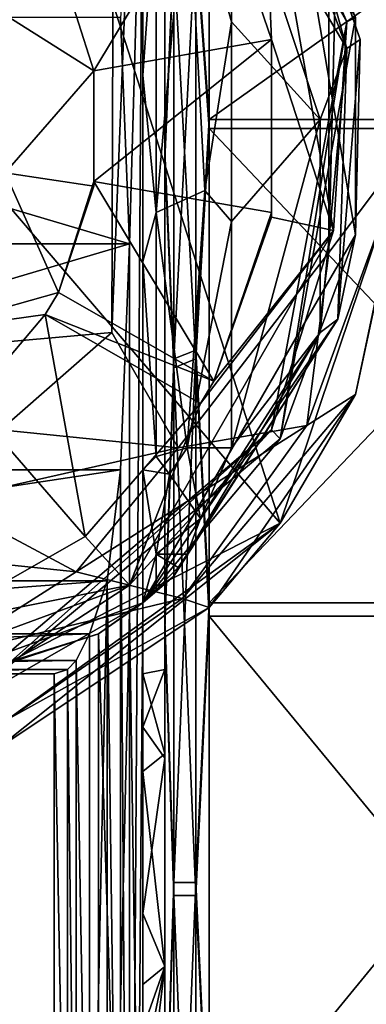
# Model space of a CAD drawing. Units: metres. Extents: x -0.425 to 0.313, y -0.345 to 0.357.
# Drawn here: x -0.049 to -0.042, y -0.314 to -0.291 of the extents above; entities that cross this region are included whole.
import ezdxf

# ---------------------------------------------------------------- set-up
doc = ezdxf.new("R2010")
doc.units = ezdxf.units.M
doc.header["$MEASUREMENT"] = 0
doc.layers.add('ONDERSTEL', color=7, linetype='CONTINUOUS')

msp = doc.modelspace()

# ---------------------------------------------------------------- linework, layer by layer
at = {"layer": 'ONDERSTEL'}
for points in [[(-0.0469, -0.1763, -0.2548), (-0.054, -0.2991, -0.2992), (-0.0517, -0.1652, -0.2501)], [(-0.0394, -0.174, -0.262), (-0.0424, -0.2967, -0.3055), (-0.0424, -0.1754, -0.2577)], [(-0.0406, -0.2943, -0.3118), (-0.0424, -0.2967, -0.3055), (-0.0394, -0.174, -0.262)], [(-0.0424, -0.1754, -0.2577), (-0.0473, -0.2985, -0.3009), (-0.0469, -0.1763, -0.2548)], [(-0.0424, -0.2967, -0.3055), (-0.0458, -0.3011, -0.3037), (-0.0473, -0.2985, -0.3009), (-0.0424, -0.1754, -0.2577)], [(-0.0473, -0.2985, -0.3009), (-0.054, -0.2991, -0.2992), (-0.0469, -0.1763, -0.2548)], [(-0.0512, -0.2789, -0.3387), (-0.0435, -0.3028, -0.3388), (-0.0406, -0.2942, -0.3388), (-0.0424, -0.2786, -0.3387)], [(-0.0403, -0.2806, -0.3387), (-0.0414, -0.2789, -0.3387), (-0.0424, -0.2786, -0.3387), (-0.0406, -0.2942, -0.3388)], [(-0.0506, -0.2913, -0.3388), (-0.0501, -0.2951, -0.3388), (-0.0435, -0.3028, -0.3388), (-0.0512, -0.2789, -0.3387)], [(-0.0467, -0.2833, -0.3423), (-0.042, -0.2915, -0.3423), (-0.0439, -0.2871, -0.3422)], [(-0.042, -0.2915, -0.3423), (-0.0467, -0.2833, -0.3423), (-0.0418, -0.2914, -0.3426)], [(-0.0466, -0.2842, -0.3708), (-0.0466, -0.2853, -0.3721), (-0.0466, -0.3074, -0.3735)], [(-0.0466, -0.3074, -0.3735), (-0.0466, -0.2843, -0.3621), (-0.0466, -0.2842, -0.3708)], [(-0.0466, -0.3116, -0.3702), (-0.0466, -0.2843, -0.3621), (-0.0466, -0.3074, -0.3735)], [(-0.0466, -0.2892, -0.3576), (-0.0466, -0.2843, -0.3621), (-0.0466, -0.3116, -0.3702)], [(-0.0466, -0.3062, -0.3787), (-0.0466, -0.2847, -0.3767), (-0.0466, -0.2849, -0.3812)], [(-0.0466, -0.3074, -0.3735), (-0.0466, -0.2847, -0.3767), (-0.0466, -0.3062, -0.3787)], [(-0.0466, -0.2853, -0.3721), (-0.0466, -0.2847, -0.3767), (-0.0466, -0.3074, -0.3735)], [(-0.0466, -0.2858, -0.3857), (-0.0466, -0.3062, -0.3787), (-0.0466, -0.2849, -0.3812)], [(-0.0471, -0.2914, -0.3871), (-0.0469, -0.2965, -0.3869), (-0.0466, -0.2859, -0.3863)], [(-0.0466, -0.2859, -0.3863), (-0.0469, -0.3318, -0.387), (-0.0466, -0.3425, -0.3866)], [(-0.0469, -0.2965, -0.3869), (-0.0469, -0.3318, -0.387), (-0.0466, -0.2859, -0.3863)], [(-0.0466, -0.3084, -0.3835), (-0.0466, -0.3062, -0.3787), (-0.0466, -0.2858, -0.3857)], [(-0.0466, -0.3132, -0.3859), (-0.0466, -0.3084, -0.3835), (-0.0466, -0.2858, -0.3857)], [(-0.0466, -0.2858, -0.3857), (-0.0466, -0.3142, -0.3859), (-0.0466, -0.3132, -0.3859)], [(-0.0466, -0.2859, -0.3863), (-0.0466, -0.3142, -0.3859), (-0.0466, -0.2858, -0.3857)], [(-0.0466, -0.3425, -0.3864), (-0.0466, -0.3142, -0.3859), (-0.0466, -0.2859, -0.3863)], [(-0.0466, -0.3425, -0.3866), (-0.0466, -0.3425, -0.3864), (-0.0466, -0.2859, -0.3863)], [(-0.0451, -0.2863, -0.3901), (-0.0454, -0.2895, -0.3957), (-0.0451, -0.2937, -0.4004)], [(-0.0347, -0.2863, -0.3901), (-0.0451, -0.2937, -0.4004), (-0.0347, -0.2937, -0.4004)], [(-0.0451, -0.2863, -0.3901), (-0.0451, -0.2937, -0.4004), (-0.0347, -0.2863, -0.3901)], [(-0.0451, -0.2939, -0.3551), (-0.0454, -0.2897, -0.3599), (-0.0451, -0.2864, -0.3653)], [(-0.0347, -0.2939, -0.3551), (-0.0451, -0.2864, -0.3653), (-0.0347, -0.2864, -0.3653)], [(-0.0451, -0.2939, -0.3551), (-0.0451, -0.2864, -0.3653), (-0.0347, -0.2939, -0.3551)], [(-0.042, -0.2921, -0.3515), (-0.0435, -0.2867, -0.3554), (-0.0439, -0.287, -0.3565)], [(-0.0417, -0.2919, -0.3507), (-0.0434, -0.2869, -0.3427), (-0.0435, -0.2867, -0.3554)], [(-0.0417, -0.2919, -0.3507), (-0.0435, -0.2867, -0.3554), (-0.042, -0.2921, -0.3515)], [(-0.0439, -0.287, -0.3565), (-0.0446, -0.2877, -0.3564), (-0.042, -0.2921, -0.3515)], [(-0.0418, -0.2963, -0.3428), (-0.0434, -0.2869, -0.3427), (-0.0417, -0.2919, -0.3507)], [(-0.0418, -0.2963, -0.3428), (-0.0418, -0.2914, -0.3426), (-0.0434, -0.2869, -0.3427)], [(-0.0461, -0.2946, -0.3559), (-0.0461, -0.2872, -0.3897), (-0.0461, -0.2873, -0.3657)], [(-0.0461, -0.2944, -0.3997), (-0.0461, -0.2872, -0.3897), (-0.0461, -0.2946, -0.3559)], [(-0.0461, -0.2944, -0.3997), (-0.0459, -0.2899, -0.3954), (-0.0461, -0.2872, -0.3897)], [(-0.0439, -0.2871, -0.3422), (-0.0437, -0.2919, -0.3423), (-0.045, -0.2881, -0.3423)], [(-0.0423, -0.2962, -0.3423), (-0.0437, -0.2919, -0.3423), (-0.0439, -0.2871, -0.3422)], [(-0.0439, -0.2871, -0.3422), (-0.042, -0.2915, -0.3423), (-0.0423, -0.2962, -0.3423)], [(-0.0461, -0.2873, -0.3657), (-0.0459, -0.29, -0.3601), (-0.0461, -0.2946, -0.3559)], [(-0.0446, -0.2877, -0.3564), (-0.0456, -0.2879, -0.3565), (-0.0446, -0.2915, -0.3524)], [(-0.0446, -0.2915, -0.3524), (-0.0426, -0.2937, -0.3508), (-0.0446, -0.2877, -0.3564)], [(-0.0446, -0.2877, -0.3564), (-0.0426, -0.2937, -0.3508), (-0.042, -0.2921, -0.3515)], [(-0.0456, -0.2879, -0.3565), (-0.0463, -0.2885, -0.357), (-0.0463, -0.2958, -0.3506)], [(-0.0463, -0.2958, -0.3506), (-0.0452, -0.2953, -0.3499), (-0.0456, -0.2879, -0.3565)], [(-0.0456, -0.2879, -0.3565), (-0.0452, -0.2953, -0.3499), (-0.0446, -0.2915, -0.3524)], [(-0.0485, -0.2901, -0.3453), (-0.045, -0.2881, -0.3453), (-0.0477, -0.2926, -0.3453)], [(-0.045, -0.2881, -0.3453), (-0.0437, -0.2919, -0.3453), (-0.0477, -0.2926, -0.3453)], [(-0.045, -0.2881, -0.3423), (-0.0437, -0.2919, -0.3453), (-0.045, -0.2881, -0.3453)], [(-0.0437, -0.2919, -0.3423), (-0.0437, -0.2919, -0.3453), (-0.045, -0.2881, -0.3423)], [(-0.0463, -0.2885, -0.357), (-0.0466, -0.2927, -0.354), (-0.0463, -0.2958, -0.3506)], [(-0.0463, -0.2885, -0.357), (-0.0466, -0.2892, -0.3576), (-0.0466, -0.2927, -0.354)], [(-0.0466, -0.2927, -0.354), (-0.0466, -0.2892, -0.3576), (-0.0466, -0.3116, -0.3702)], [(-0.0454, -0.2895, -0.3957), (-0.0459, -0.2991, -0.4038), (-0.0454, -0.2989, -0.4042)], [(-0.0459, -0.2899, -0.3954), (-0.0459, -0.2991, -0.4038), (-0.0454, -0.2895, -0.3957)], [(-0.0454, -0.2991, -0.3514), (-0.0459, -0.29, -0.3601), (-0.0454, -0.2897, -0.3599)], [(-0.0454, -0.2895, -0.3957), (-0.0454, -0.2989, -0.4042), (-0.0451, -0.2937, -0.4004)], [(-0.0454, -0.2991, -0.3514), (-0.0454, -0.2897, -0.3599), (-0.0451, -0.2939, -0.3551)], [(-0.0459, -0.2991, -0.4038), (-0.0459, -0.2899, -0.3954), (-0.0461, -0.2944, -0.3997)], [(-0.0477, -0.2926, -0.3423), (-0.0504, -0.2909, -0.3423), (-0.0485, -0.2901, -0.3423)], [(-0.0485, -0.2901, -0.3453), (-0.0477, -0.2926, -0.3453), (-0.0477, -0.2926, -0.3423)], [(-0.0477, -0.2926, -0.3423), (-0.0485, -0.2901, -0.3423), (-0.0485, -0.2901, -0.3453)], [(-0.0459, -0.29, -0.3601), (-0.0459, -0.2993, -0.3518), (-0.0461, -0.2946, -0.3559)], [(-0.0459, -0.2993, -0.3518), (-0.0459, -0.29, -0.3601), (-0.0454, -0.2991, -0.3514)], [(-0.0497, -0.2949, -0.3423), (-0.0504, -0.2909, -0.3423), (-0.0477, -0.2926, -0.3423)], [(-0.0641, -0.2914, -0.3871), (-0.0642, -0.2965, -0.3869), (-0.0469, -0.2965, -0.3869)], [(-0.0469, -0.2965, -0.3869), (-0.0471, -0.2914, -0.3871), (-0.0641, -0.2914, -0.3871)], [(-0.0435, -0.3009, -0.3426), (-0.0418, -0.2914, -0.3426), (-0.0418, -0.2963, -0.3428)], [(-0.0435, -0.3009, -0.3426), (-0.042, -0.2915, -0.3423), (-0.0418, -0.2914, -0.3426)], [(-0.0446, -0.2915, -0.3524), (-0.0452, -0.2953, -0.3499), (-0.0446, -0.296, -0.3494)], [(-0.0446, -0.296, -0.3494), (-0.0426, -0.2937, -0.3508), (-0.0446, -0.2915, -0.3524)], [(-0.042, -0.2915, -0.3423), (-0.0437, -0.3007, -0.3424), (-0.0423, -0.2962, -0.3423)], [(-0.0437, -0.3007, -0.3424), (-0.042, -0.2915, -0.3423), (-0.0435, -0.3009, -0.3426)], [(-0.0437, -0.2919, -0.3453), (-0.0437, -0.2958, -0.3453), (-0.0477, -0.2951, -0.3453)], [(-0.0477, -0.2926, -0.3453), (-0.0437, -0.2919, -0.3453), (-0.0477, -0.2951, -0.3453)], [(-0.0437, -0.2959, -0.3423), (-0.0437, -0.2919, -0.3453), (-0.0437, -0.2919, -0.3423)], [(-0.0437, -0.2958, -0.3453), (-0.0437, -0.2919, -0.3453), (-0.0437, -0.2959, -0.3423)], [(-0.0437, -0.2959, -0.3423), (-0.0437, -0.2919, -0.3423), (-0.0423, -0.2962, -0.3423)], [(-0.0422, -0.2982, -0.3474), (-0.0418, -0.2963, -0.3428), (-0.0417, -0.2919, -0.3507)], [(-0.0422, -0.2982, -0.3474), (-0.0417, -0.2919, -0.3507), (-0.042, -0.2921, -0.3515)], [(-0.042, -0.2921, -0.3515), (-0.0426, -0.2937, -0.3508), (-0.0426, -0.2985, -0.3479)], [(-0.042, -0.2921, -0.3515), (-0.0426, -0.2985, -0.3479), (-0.0422, -0.2982, -0.3474)], [(-0.0477, -0.2952, -0.3423), (-0.0497, -0.2949, -0.3423), (-0.0477, -0.2926, -0.3423)], [(-0.0477, -0.2926, -0.3423), (-0.0477, -0.2951, -0.3453), (-0.0477, -0.2952, -0.3423)], [(-0.0477, -0.2926, -0.3453), (-0.0477, -0.2951, -0.3453), (-0.0477, -0.2926, -0.3423)], [(-0.0466, -0.3046, -0.35), (-0.0466, -0.2927, -0.354), (-0.0466, -0.3116, -0.3702)], [(-0.0466, -0.2969, -0.3511), (-0.0466, -0.2927, -0.354), (-0.0466, -0.3046, -0.35)], [(-0.0463, -0.2958, -0.3506), (-0.0466, -0.2927, -0.354), (-0.0466, -0.2969, -0.3511)], [(-0.0451, -0.2937, -0.4004), (-0.0454, -0.2989, -0.4042), (-0.0451, -0.3046, -0.4068)], [(-0.0347, -0.2937, -0.4004), (-0.0451, -0.3046, -0.4068), (-0.0347, -0.3046, -0.4068)], [(-0.0451, -0.2937, -0.4004), (-0.0451, -0.3046, -0.4068), (-0.0347, -0.2937, -0.4004)], [(-0.0446, -0.3011, -0.3473), (-0.0426, -0.2937, -0.3508), (-0.0446, -0.296, -0.3494)], [(-0.0426, -0.2937, -0.3508), (-0.0446, -0.3011, -0.3473), (-0.0426, -0.2985, -0.3479)], [(-0.0451, -0.3049, -0.3488), (-0.0454, -0.2991, -0.3514), (-0.0451, -0.2939, -0.3551)], [(-0.0347, -0.3049, -0.3488), (-0.0451, -0.2939, -0.3551), (-0.0347, -0.2939, -0.3551)], [(-0.0451, -0.3049, -0.3488), (-0.0451, -0.2939, -0.3551), (-0.0347, -0.3049, -0.3488)], [(-0.0435, -0.3028, -0.3388), (-0.0418, -0.2999, -0.312), (-0.0406, -0.2942, -0.3388)], [(-0.0429, -0.3006, -0.3077), (-0.0406, -0.2943, -0.3118), (-0.0418, -0.2999, -0.312)], [(-0.0424, -0.2967, -0.3055), (-0.0406, -0.2943, -0.3118), (-0.0429, -0.3006, -0.3077)], [(-0.0406, -0.2942, -0.3388), (-0.0418, -0.2999, -0.312), (-0.0406, -0.2943, -0.3118)], [(-0.0461, -0.3052, -0.3498), (-0.0461, -0.2944, -0.3997), (-0.0461, -0.2946, -0.3559)], [(-0.0461, -0.305, -0.4059), (-0.0461, -0.2944, -0.3997), (-0.0461, -0.3052, -0.3498)], [(-0.0461, -0.305, -0.4059), (-0.0459, -0.2991, -0.4038), (-0.0461, -0.2944, -0.3997)], [(-0.0461, -0.2946, -0.3559), (-0.0459, -0.2993, -0.3518), (-0.0461, -0.3052, -0.3498)], [(-0.0517, -0.2985, -0.3423), (-0.0497, -0.2949, -0.3423), (-0.0485, -0.2976, -0.3423)], [(-0.0485, -0.2976, -0.3423), (-0.0497, -0.2949, -0.3423), (-0.0477, -0.2952, -0.3423)], [(-0.051, -0.3082, -0.3388), (-0.0435, -0.3028, -0.3388), (-0.0501, -0.2951, -0.3388), (-0.0521, -0.2983, -0.3388)], [(-0.0477, -0.2951, -0.3453), (-0.045, -0.2996, -0.3453), (-0.0485, -0.2976, -0.3453)], [(-0.0477, -0.2951, -0.3453), (-0.0485, -0.2976, -0.3453), (-0.0477, -0.2952, -0.3423)], [(-0.0477, -0.2952, -0.3423), (-0.0485, -0.2976, -0.3453), (-0.0485, -0.2976, -0.3423)], [(-0.0437, -0.2958, -0.3453), (-0.045, -0.2996, -0.3453), (-0.0477, -0.2951, -0.3453)], [(-0.0463, -0.2958, -0.3506), (-0.0456, -0.3011, -0.3476), (-0.0452, -0.2953, -0.3499)], [(-0.0452, -0.2953, -0.3499), (-0.0456, -0.3011, -0.3476), (-0.0446, -0.296, -0.3494)], [(-0.0466, -0.2969, -0.3511), (-0.0463, -0.3013, -0.3483), (-0.0463, -0.2958, -0.3506)], [(-0.0463, -0.3013, -0.3483), (-0.0456, -0.3011, -0.3476), (-0.0463, -0.2958, -0.3506)], [(-0.045, -0.2996, -0.3423), (-0.0437, -0.2958, -0.3453), (-0.0437, -0.2959, -0.3423)], [(-0.045, -0.2996, -0.3453), (-0.0437, -0.2958, -0.3453), (-0.045, -0.2996, -0.3423)], [(-0.045, -0.2996, -0.3423), (-0.0437, -0.2959, -0.3423), (-0.0423, -0.2962, -0.3423)], [(-0.0446, -0.296, -0.3494), (-0.0456, -0.3011, -0.3476), (-0.0446, -0.3011, -0.3473)], [(-0.0469, -0.3042, -0.3423), (-0.0453, -0.3001, -0.3423), (-0.0423, -0.2962, -0.3423)], [(-0.0423, -0.2962, -0.3423), (-0.0437, -0.3007, -0.3424), (-0.0469, -0.3042, -0.3423)], [(-0.0466, -0.3046, -0.3428), (-0.0418, -0.2963, -0.3428), (-0.0422, -0.2982, -0.3474)], [(-0.0466, -0.3046, -0.3428), (-0.0435, -0.3009, -0.3426), (-0.0418, -0.2963, -0.3428)], [(-0.0423, -0.2962, -0.3423), (-0.0453, -0.3001, -0.3423), (-0.045, -0.2996, -0.3423)], [(-0.0642, -0.2965, -0.3869), (-0.0641, -0.3016, -0.3872), (-0.0469, -0.2965, -0.3869)], [(-0.0469, -0.2965, -0.3869), (-0.0641, -0.3016, -0.3872), (-0.0471, -0.3016, -0.3872)], [(-0.0471, -0.3016, -0.3872), (-0.0469, -0.3318, -0.387), (-0.0469, -0.2965, -0.3869)], [(-0.0458, -0.3011, -0.3037), (-0.0424, -0.2967, -0.3055), (-0.0429, -0.3006, -0.3077)], [(-0.0466, -0.3016, -0.3493), (-0.0466, -0.2969, -0.3511), (-0.0466, -0.3046, -0.35)], [(-0.0466, -0.3016, -0.3493), (-0.0463, -0.3013, -0.3483), (-0.0466, -0.2969, -0.3511)], [(-0.0488, -0.2981, -0.3423), (-0.0517, -0.2985, -0.3423), (-0.0485, -0.2976, -0.3423)], [(-0.045, -0.2996, -0.3423), (-0.0488, -0.2981, -0.3423), (-0.0485, -0.2976, -0.3423)], [(-0.045, -0.2996, -0.3423), (-0.0485, -0.2976, -0.3453), (-0.045, -0.2996, -0.3453)], [(-0.0485, -0.2976, -0.3423), (-0.0485, -0.2976, -0.3453), (-0.045, -0.2996, -0.3423)], [(-0.0505, -0.3001, -0.3423), (-0.0517, -0.2985, -0.3423), (-0.0488, -0.2981, -0.3423)], [(-0.0488, -0.2981, -0.3453), (-0.0479, -0.3031, -0.3453), (-0.0505, -0.3001, -0.3453)], [(-0.0488, -0.2981, -0.3423), (-0.0505, -0.3001, -0.3453), (-0.0505, -0.3001, -0.3423)], [(-0.0488, -0.2981, -0.3453), (-0.0505, -0.3001, -0.3453), (-0.0488, -0.2981, -0.3423)], [(-0.0453, -0.3001, -0.3453), (-0.0479, -0.3031, -0.3453), (-0.0488, -0.2981, -0.3453)], [(-0.0453, -0.3001, -0.3423), (-0.0488, -0.2981, -0.3423), (-0.045, -0.2996, -0.3423)], [(-0.0453, -0.3001, -0.3453), (-0.0488, -0.2981, -0.3423), (-0.0453, -0.3001, -0.3423)], [(-0.0488, -0.2981, -0.3453), (-0.0488, -0.2981, -0.3423), (-0.0453, -0.3001, -0.3453)], [(-0.0459, -0.304, -0.3458), (-0.0466, -0.3046, -0.3428), (-0.0422, -0.2982, -0.3474)], [(-0.0422, -0.2982, -0.3474), (-0.0456, -0.3035, -0.3464), (-0.0459, -0.304, -0.3458)], [(-0.0426, -0.2985, -0.3479), (-0.0456, -0.3035, -0.3464), (-0.0422, -0.2982, -0.3474)], [(-0.054, -0.2991, -0.2992), (-0.0473, -0.2985, -0.3009), (-0.0498, -0.3007, -0.3008)], [(-0.0498, -0.3007, -0.3008), (-0.0473, -0.2985, -0.3009), (-0.0458, -0.3011, -0.3037)], [(-0.0426, -0.2985, -0.3479), (-0.0453, -0.3027, -0.3468), (-0.0456, -0.3035, -0.3464)], [(-0.0426, -0.2985, -0.3479), (-0.0446, -0.3011, -0.3473), (-0.0453, -0.3027, -0.3468)], [(-0.0454, -0.2989, -0.4042), (-0.0459, -0.3109, -0.4077), (-0.0454, -0.3109, -0.4081)], [(-0.0459, -0.2991, -0.4038), (-0.0459, -0.3109, -0.4077), (-0.0454, -0.2989, -0.4042)], [(-0.0454, -0.2989, -0.4042), (-0.0454, -0.3109, -0.4081), (-0.0451, -0.3046, -0.4068)], [(-0.0459, -0.3109, -0.4077), (-0.0459, -0.2991, -0.4038), (-0.0461, -0.305, -0.4059)], [(-0.0454, -0.3112, -0.3476), (-0.0459, -0.2993, -0.3518), (-0.0454, -0.2991, -0.3514)], [(-0.0454, -0.3112, -0.3476), (-0.0454, -0.2991, -0.3514), (-0.0451, -0.3049, -0.3488)], [(-0.0459, -0.2993, -0.3518), (-0.0459, -0.3112, -0.348), (-0.0461, -0.3052, -0.3498)], [(-0.0459, -0.3112, -0.348), (-0.0459, -0.2993, -0.3518), (-0.0454, -0.3112, -0.3476)], [(-0.0418, -0.2999, -0.312), (-0.0451, -0.3047, -0.3122), (-0.0457, -0.3045, -0.3081)], [(-0.0429, -0.3006, -0.3077), (-0.0418, -0.2999, -0.312), (-0.0457, -0.3045, -0.3081)], [(-0.0451, -0.3047, -0.3122), (-0.0418, -0.2999, -0.312), (-0.0435, -0.3028, -0.3388)], [(-0.0479, -0.3031, -0.3453), (-0.0514, -0.3051, -0.3453), (-0.0505, -0.3001, -0.3453)], [(-0.0479, -0.3031, -0.3423), (-0.0453, -0.3001, -0.3453), (-0.0453, -0.3001, -0.3423)], [(-0.0479, -0.3031, -0.3453), (-0.0453, -0.3001, -0.3453), (-0.0479, -0.3031, -0.3423)], [(-0.0479, -0.3031, -0.3423), (-0.0453, -0.3001, -0.3423), (-0.0469, -0.3042, -0.3423)], [(-0.0498, -0.3007, -0.3008), (-0.0458, -0.3011, -0.3037), (-0.0511, -0.3023, -0.3013)], [(-0.0437, -0.3007, -0.3424), (-0.0509, -0.3068, -0.3424), (-0.0469, -0.3042, -0.3423)], [(-0.0509, -0.3068, -0.3424), (-0.0437, -0.3007, -0.3424), (-0.0508, -0.307, -0.3427)], [(-0.0508, -0.307, -0.3427), (-0.0437, -0.3007, -0.3424), (-0.0435, -0.3009, -0.3426)], [(-0.0481, -0.3039, -0.3042), (-0.0429, -0.3006, -0.3077), (-0.0457, -0.3045, -0.3081)], [(-0.0458, -0.3011, -0.3037), (-0.0429, -0.3006, -0.3077), (-0.0481, -0.3039, -0.3042)], [(-0.0508, -0.307, -0.3427), (-0.0435, -0.3009, -0.3426), (-0.0466, -0.3046, -0.3428)], [(-0.0511, -0.3023, -0.3013), (-0.0458, -0.3011, -0.3037), (-0.0481, -0.3039, -0.3042)], [(-0.0456, -0.3011, -0.3476), (-0.0463, -0.3013, -0.3483), (-0.046, -0.3017, -0.3478)], [(-0.046, -0.3017, -0.3478), (-0.0453, -0.3027, -0.3468), (-0.0456, -0.3011, -0.3476)], [(-0.0456, -0.3011, -0.3476), (-0.0453, -0.3027, -0.3468), (-0.0446, -0.3011, -0.3473)], [(-0.0463, -0.3013, -0.3483), (-0.0466, -0.3016, -0.3493), (-0.046, -0.3017, -0.3478)], [(-0.0637, -0.3041, -0.3875), (-0.0471, -0.3016, -0.3872), (-0.0641, -0.3016, -0.3872)], [(-0.0474, -0.3041, -0.3875), (-0.0471, -0.3016, -0.3872), (-0.0637, -0.3041, -0.3875)], [(-0.0474, -0.3041, -0.3875), (-0.0471, -0.3267, -0.3873), (-0.0471, -0.3016, -0.3872)], [(-0.0471, -0.3267, -0.3873), (-0.0469, -0.3318, -0.387), (-0.0471, -0.3016, -0.3872)], [(-0.0466, -0.3046, -0.35), (-0.0466, -0.3046, -0.3477), (-0.0466, -0.3016, -0.3493)], [(-0.0466, -0.3016, -0.3493), (-0.0466, -0.3046, -0.3477), (-0.0463, -0.3035, -0.3473)], [(-0.046, -0.3017, -0.3478), (-0.0466, -0.3016, -0.3493), (-0.0463, -0.3035, -0.3473)], [(-0.0463, -0.3035, -0.3473), (-0.0453, -0.3027, -0.3468), (-0.046, -0.3017, -0.3478)], [(-0.0511, -0.3023, -0.3013), (-0.0481, -0.3039, -0.3042), (-0.0529, -0.3034, -0.3016)], [(-0.0435, -0.3028, -0.3388), (-0.0556, -0.309, -0.3124), (-0.0499, -0.3079, -0.3124)], [(-0.051, -0.3082, -0.3388), (-0.0556, -0.309, -0.3124), (-0.0435, -0.3028, -0.3388)], [(-0.0499, -0.3079, -0.3124), (-0.0451, -0.3047, -0.3122), (-0.0435, -0.3028, -0.3388)], [(-0.0456, -0.3035, -0.3464), (-0.0453, -0.3027, -0.3468), (-0.0463, -0.3035, -0.3473)], [(-0.0514, -0.3051, -0.3423), (-0.0479, -0.3031, -0.3453), (-0.0479, -0.3031, -0.3423)], [(-0.0514, -0.3051, -0.3453), (-0.0479, -0.3031, -0.3453), (-0.0514, -0.3051, -0.3423)], [(-0.0514, -0.3051, -0.3423), (-0.0479, -0.3031, -0.3423), (-0.0469, -0.3042, -0.3423)], [(-0.0529, -0.3034, -0.3016), (-0.0481, -0.3039, -0.3042), (-0.0511, -0.3058, -0.3046)], [(-0.0466, -0.3046, -0.3477), (-0.0463, -0.3043, -0.3467), (-0.0463, -0.3035, -0.3473)], [(-0.0463, -0.3035, -0.3473), (-0.0463, -0.3043, -0.3467), (-0.0458, -0.3038, -0.3462)], [(-0.0458, -0.3038, -0.3462), (-0.0456, -0.3035, -0.3464), (-0.0463, -0.3035, -0.3473)], [(-0.0456, -0.3035, -0.3464), (-0.0458, -0.3038, -0.3462), (-0.0459, -0.304, -0.3458)], [(-0.0481, -0.3039, -0.3042), (-0.0457, -0.3045, -0.3081), (-0.0511, -0.3058, -0.3046)], [(-0.0458, -0.3038, -0.3462), (-0.0464, -0.3044, -0.3466), (-0.0459, -0.304, -0.3458)], [(-0.0463, -0.3043, -0.3467), (-0.0464, -0.3044, -0.3466), (-0.0458, -0.3038, -0.3462)], [(-0.0633, -0.3053, -0.3877), (-0.0474, -0.3041, -0.3875), (-0.0637, -0.3041, -0.3875)], [(-0.0478, -0.3053, -0.3877), (-0.0474, -0.3041, -0.3875), (-0.0633, -0.3053, -0.3877)], [(-0.0478, -0.323, -0.3878), (-0.0474, -0.3242, -0.3876), (-0.0474, -0.3041, -0.3875)], [(-0.0474, -0.3041, -0.3875), (-0.0478, -0.3053, -0.3877), (-0.0478, -0.323, -0.3878)], [(-0.0474, -0.3242, -0.3876), (-0.0471, -0.3267, -0.3873), (-0.0474, -0.3041, -0.3875)], [(-0.0464, -0.3044, -0.3466), (-0.0466, -0.3046, -0.3428), (-0.0459, -0.304, -0.3458)], [(-0.0556, -0.3074, -0.3423), (-0.0514, -0.3051, -0.3423), (-0.0469, -0.3042, -0.3423)], [(-0.0469, -0.3042, -0.3423), (-0.0509, -0.3068, -0.3424), (-0.0556, -0.3074, -0.3423)], [(-0.0463, -0.3043, -0.3467), (-0.0466, -0.3046, -0.3477), (-0.0464, -0.3044, -0.3466)], [(-0.0511, -0.3058, -0.3046), (-0.0457, -0.3045, -0.3081), (-0.0496, -0.3072, -0.3084)], [(-0.0457, -0.3045, -0.3081), (-0.0451, -0.3047, -0.3122), (-0.0496, -0.3072, -0.3084)], [(-0.0466, -0.3046, -0.3477), (-0.0466, -0.3046, -0.3428), (-0.0464, -0.3044, -0.3466)], [(-0.0556, -0.3079, -0.3428), (-0.0466, -0.3046, -0.3428), (-0.0476, -0.3053, -0.3487)], [(-0.0556, -0.3079, -0.3428), (-0.0508, -0.307, -0.3427), (-0.0466, -0.3046, -0.3428)], [(-0.0451, -0.3047, -0.3122), (-0.0499, -0.3079, -0.3124), (-0.0496, -0.3072, -0.3084)], [(-0.0476, -0.3053, -0.3487), (-0.0466, -0.3046, -0.3428), (-0.0469, -0.3048, -0.3492)], [(-0.0476, -0.3053, -0.3487), (-0.0469, -0.3048, -0.3492), (-0.0472, -0.318, -0.3477)], [(-0.0472, -0.318, -0.3477), (-0.0469, -0.3048, -0.3492), (-0.0467, -0.318, -0.3481)], [(-0.0469, -0.3048, -0.3492), (-0.0466, -0.3046, -0.3428), (-0.0466, -0.3046, -0.3496)], [(-0.0466, -0.3046, -0.35), (-0.0469, -0.3048, -0.3492), (-0.0466, -0.3046, -0.3496)], [(-0.0467, -0.318, -0.3481), (-0.0469, -0.3048, -0.3492), (-0.0466, -0.3046, -0.35)], [(-0.0466, -0.3046, -0.35), (-0.0466, -0.3173, -0.3485), (-0.0467, -0.318, -0.3481)], [(-0.0466, -0.3116, -0.3702), (-0.0466, -0.3173, -0.3485), (-0.0466, -0.3046, -0.35)], [(-0.0466, -0.3046, -0.35), (-0.0466, -0.3046, -0.3428), (-0.0466, -0.3046, -0.3477)], [(-0.0466, -0.3046, -0.3496), (-0.0466, -0.3046, -0.3428), (-0.0466, -0.3046, -0.35)], [(-0.0451, -0.3046, -0.4068), (-0.0454, -0.3109, -0.4081), (-0.0451, -0.3173, -0.4082)], [(-0.0347, -0.3046, -0.4068), (-0.0451, -0.3173, -0.4082), (-0.0347, -0.3173, -0.4082)], [(-0.0451, -0.3046, -0.4068), (-0.0451, -0.3173, -0.4082), (-0.0347, -0.3046, -0.4068)], [(-0.0461, -0.3174, -0.3486), (-0.0461, -0.305, -0.4059), (-0.0461, -0.3052, -0.3498)], [(-0.0461, -0.3172, -0.4072), (-0.0461, -0.305, -0.4059), (-0.0461, -0.3174, -0.3486)], [(-0.0461, -0.3172, -0.4072), (-0.0459, -0.3109, -0.4077), (-0.0461, -0.305, -0.4059)], [(-0.0451, -0.3175, -0.3476), (-0.0454, -0.3112, -0.3476), (-0.0451, -0.3049, -0.3488)], [(-0.0347, -0.3175, -0.3476), (-0.0451, -0.3049, -0.3488), (-0.0347, -0.3049, -0.3488)], [(-0.0451, -0.3175, -0.3476), (-0.0451, -0.3049, -0.3488), (-0.0347, -0.3175, -0.3476)], [(-0.0461, -0.3052, -0.3498), (-0.0459, -0.3112, -0.348), (-0.0461, -0.3174, -0.3486)], [(-0.063, -0.3059, -0.3878), (-0.0478, -0.3053, -0.3877), (-0.0633, -0.3053, -0.3877)], [(-0.0481, -0.3059, -0.3878), (-0.0478, -0.3053, -0.3877), (-0.063, -0.3059, -0.3878)], [(-0.0476, -0.3053, -0.3487), (-0.0556, -0.3078, -0.348), (-0.0556, -0.3079, -0.3428)], [(-0.0476, -0.3183, -0.3476), (-0.0556, -0.3078, -0.348), (-0.0476, -0.3053, -0.3487)], [(-0.0478, -0.3053, -0.3877), (-0.0481, -0.3059, -0.3878), (-0.0478, -0.323, -0.3878)], [(-0.0476, -0.3183, -0.3476), (-0.0476, -0.3053, -0.3487), (-0.0472, -0.318, -0.3477)], [(-0.0628, -0.3061, -0.3878), (-0.0481, -0.3059, -0.3878), (-0.063, -0.3059, -0.3878)], [(-0.0483, -0.3061, -0.3878), (-0.0481, -0.3059, -0.3878), (-0.0628, -0.3061, -0.3878)], [(-0.0483, -0.3061, -0.3878), (-0.0481, -0.3225, -0.3879), (-0.0481, -0.3059, -0.3878)], [(-0.0478, -0.323, -0.3878), (-0.0481, -0.3059, -0.3878), (-0.0481, -0.3225, -0.3879)], [(-0.0626, -0.3062, -0.3878), (-0.0483, -0.3061, -0.3878), (-0.0628, -0.3061, -0.3878)], [(-0.0486, -0.3062, -0.3878), (-0.0483, -0.3061, -0.3878), (-0.0626, -0.3062, -0.3878)], [(-0.0486, -0.3062, -0.3878), (-0.0483, -0.3222, -0.3879), (-0.0483, -0.3061, -0.3878)], [(-0.0483, -0.3222, -0.3879), (-0.0481, -0.3225, -0.3879), (-0.0483, -0.3061, -0.3878)], [(-0.0461, -0.3061, -0.3778), (-0.0461, -0.3081, -0.3727), (-0.0466, -0.3074, -0.3735)], [(-0.0466, -0.3062, -0.3787), (-0.0461, -0.3061, -0.3778), (-0.0466, -0.3074, -0.3735)], [(-0.0461, -0.308, -0.383), (-0.0461, -0.3061, -0.3778), (-0.0466, -0.3062, -0.3787)], [(-0.0461, -0.308, -0.383), (-0.0461, -0.3081, -0.3727), (-0.0461, -0.3061, -0.3778)], [(-0.0626, -0.3062, -0.3878), (-0.0486, -0.3221, -0.3879), (-0.0486, -0.3062, -0.3878)], [(-0.0626, -0.3221, -0.3879), (-0.0486, -0.3221, -0.3879), (-0.0626, -0.3062, -0.3878)], [(-0.0486, -0.3221, -0.3879), (-0.0483, -0.3222, -0.3879), (-0.0486, -0.3062, -0.3878)], [(-0.0466, -0.3084, -0.3835), (-0.0461, -0.308, -0.383), (-0.0466, -0.3062, -0.3787)], [(-0.0466, -0.3074, -0.3735), (-0.0461, -0.3081, -0.3727), (-0.0466, -0.3116, -0.3702)], [(-0.0636, -0.3183, -0.3476), (-0.0556, -0.3078, -0.348), (-0.0476, -0.3183, -0.3476)], [(-0.0461, -0.3128, -0.3858), (-0.0461, -0.308, -0.383), (-0.0466, -0.3084, -0.3835)], [(-0.0461, -0.3081, -0.3727), (-0.0461, -0.3128, -0.3699), (-0.0466, -0.3116, -0.3702)], [(-0.0461, -0.3128, -0.3858), (-0.0461, -0.3081, -0.3727), (-0.0461, -0.308, -0.383)], [(-0.0461, -0.3128, -0.3699), (-0.0461, -0.3081, -0.3727), (-0.0461, -0.3128, -0.3858)], [(-0.0466, -0.3132, -0.3859), (-0.0461, -0.3128, -0.3858), (-0.0466, -0.3084, -0.3835)], [(-0.0459, -0.3233, -0.4064), (-0.0459, -0.3109, -0.4077), (-0.0461, -0.3172, -0.4072)], [(-0.0454, -0.3109, -0.4081), (-0.0459, -0.3233, -0.4064), (-0.0454, -0.3235, -0.4069)], [(-0.0459, -0.3109, -0.4077), (-0.0459, -0.3233, -0.4064), (-0.0454, -0.3109, -0.4081)], [(-0.0454, -0.3109, -0.4081), (-0.0454, -0.3235, -0.4069), (-0.0451, -0.3173, -0.4082)], [(-0.0459, -0.3112, -0.348), (-0.0459, -0.3236, -0.3494), (-0.0461, -0.3174, -0.3486)], [(-0.0454, -0.3237, -0.349), (-0.0459, -0.3112, -0.348), (-0.0454, -0.3112, -0.3476)], [(-0.0459, -0.3236, -0.3494), (-0.0459, -0.3112, -0.348), (-0.0454, -0.3237, -0.349)], [(-0.0454, -0.3237, -0.349), (-0.0454, -0.3112, -0.3476), (-0.0451, -0.3175, -0.3476)], [(-0.0466, -0.3169, -0.3703), (-0.0466, -0.3173, -0.3485), (-0.0466, -0.3116, -0.3702)], [(-0.0466, -0.3116, -0.3702), (-0.0461, -0.3128, -0.3699), (-0.0466, -0.3169, -0.3703)], [(-0.0466, -0.3152, -0.3859), (-0.0461, -0.3128, -0.3858), (-0.0466, -0.3142, -0.3859)], [(-0.0461, -0.3182, -0.3849), (-0.0461, -0.3128, -0.3858), (-0.0466, -0.3152, -0.3859)], [(-0.0461, -0.3128, -0.3699), (-0.0461, -0.3183, -0.3709), (-0.0466, -0.3169, -0.3703)], [(-0.0466, -0.3142, -0.3859), (-0.0461, -0.3128, -0.3858), (-0.0466, -0.3132, -0.3859)], [(-0.0461, -0.3182, -0.3849), (-0.0461, -0.3128, -0.3699), (-0.0461, -0.3128, -0.3858)], [(-0.0461, -0.3183, -0.3709), (-0.0461, -0.3128, -0.3699), (-0.0461, -0.3182, -0.3849)]]:
    msp.add_3dface(points, dxfattribs=at)

doc.saveas('drawing.dxf')
